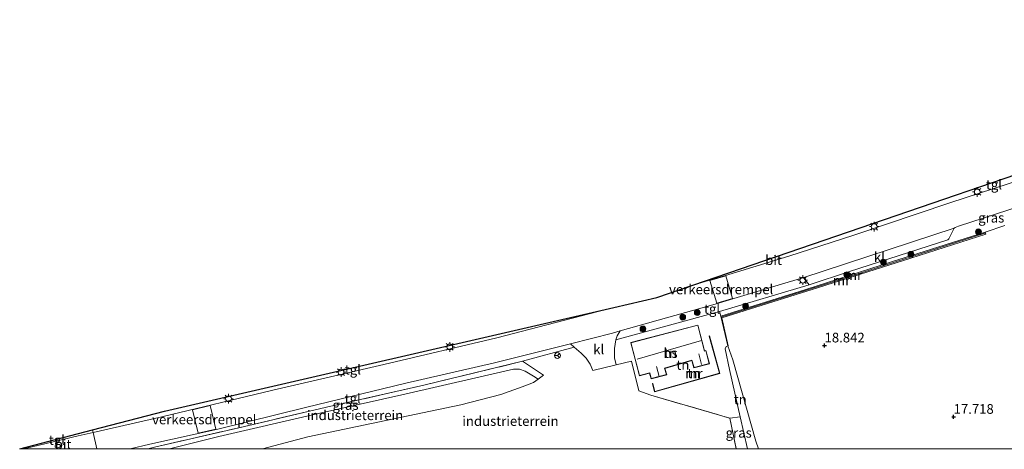
# Model space of a CAD drawing. Units: metres. Extents: x 180000 to 190010, y 443748 to 449069.
# Drawn here: x 188258 to 188513, y 443750 to 443861 of the extents above; entities that cross this region are included whole.
import ezdxf
from ezdxf.enums import TextEntityAlignment as Align

# ---------------------------------------------------------------- set-up
doc = ezdxf.new("R2010")
doc.units = ezdxf.units.M
doc.linetypes.add('IE-TERREINAFSCHEIDING', pattern=[10, 8, -2])
doc.layers.get('0').update_dxf_attribs({"lineweight": 25})
for name, color, linetype, lineweight in [('B-ME-GR-BOOM-S-B1', 93, 'Continuous', 18), ('B-ME-GW-HOOGTEPUNT-S-B1', 10, 'Continuous', 25), ('B-ME-GW-KRUINLIJN-L-B1', 93, 'Continuous', 18), ('B-ME-GW-TEENLIJN-L-B1', 93, 'Continuous', 18), ('B-ME-IE-GRASLAND-GV-B6', 93, 'Continuous', 18), ('B-ME-IE-GRONDWERKLIJN-GROND_INGERICHT-GV-B6', 253, 'Continuous', 18), ('B-ME-IE-HULPGEOMETRIE-L-B1', 53, 'Continuous', 18), ('B-ME-IE-MEUBILAIR_WEGMEUBILAIR-LICHTMAST-S-B1', 8, 'Continuous', 18), ('B-ME-IE-TERREINAFSCHEIDING-RASTERHEKWERK-L-B1', 8, 'IE-TERREINAFSCHEIDING', 18), ('B-ME-KG-KADASTRAAL-DAKRAND-L-B1', 13, 'Continuous', 18), ('B-ME-KG-KADASTRAAL-NOKLIJN-L-B1', 13, 'Continuous', 18), ('B-ME-KG-KADASTRAAL-OPNAMEDTMGRENS-L-B1', 10, 'Continuous', 25), ('B-ME-MW-MUUR-GV-B6', 8, 'IE-TERREINAFSCHEIDING-KUNSTMATIG', 18), ('B-ME-MW-MUUR-L-B1', 8, 'IE-TERREINAFSCHEIDING-KUNSTMATIG', 18), ('B-ME-OG-BEBOUWING-GV-B6', 173, 'Continuous', 18), ('B-ME-VH-DREMPEL-GV-B6', 8, 'Continuous', 18), ('B-ME-VH-VERH_SOORT-BITUMEN-GV-B6', 8, 'IE-TERREINAFSCHEIDING-NATUURLIJK-HOUTWAL', 18), ('B-ME-VH-VERH_SOORT-KLINKERS-GV-B6', 8, 'IE-TERREINAFSCHEIDING-NATUURLIJK-HOUTWAL', 18), ('B-ME-VH-VERH_SOORT-TEGELS-GV-B6', 8, 'Continuous', 18), ('B-ME-VW-MEUBILAIR_WEGMEUBILAIR-RONA-S-B1', 8, 'Continuous', 18)]:
    doc.layers.add(name, color=color, linetype=linetype, lineweight=lineweight)
doc.styles.add('NLCS-ISO', font='NLCS-ISO.TTF')
doc.linetypes.add('IE-TERREINAFSCHEIDING-KUNSTMATIG', pattern='A,4,[82,NLCS.SHX,S=0.75,R=90,X=0,Y=0],4,-2', length=10)
doc.linetypes.add('IE-TERREINAFSCHEIDING-NATUURLIJK-HOUTWAL', pattern='A,7,-1.5,[67,NLCS.SHX,S=0.75,R=45,X=0,Y=0],-1.5,7,-1.5,[70,NLCS.SHX,S=0.75,R=0,X=0,Y=0],-1.5', length=20)

# ---------------------------------------------------------------- blocks, each defined once
blk = doc.blocks.new('wegwijzer')
for q in [(-0.53, -0.53), (0, 0.75), (0.53, -0.53)]:
    blk.add_line((0, 0), q)
blk.add_circle((0, 0), 0.75)
blk = doc.blocks.new('boom')
blk.add_hatch(color=256).paths.add_polyline_path([(-0.75, 0, 1), (0.75, 0, 1)])
blk.add_circle((0, 0), 0.75)
blk = doc.blocks.new('hoogtepunt')
for p, q in [((-0.5, 0), (0.5, 0)), ((0, 0.5), (0, -0.5))]:
    blk.add_line(p, q)
blk = doc.blocks.new('lantaarnpaal')
for p, q in [((-0.75, 0), (-1.25, 0)), ((-0.88, 0.88), (-0.53, 0.53)), ((0, 0.75), (0, 1.25)), ((0.53, 0.53), (0.88, 0.88)), ((0.75, 0), (1.25, 0)), ((-0.53, -0.53), (-0.88, -0.88)), ((0, -0.75), (0, -1.25)), ((0.53, -0.53), (0.88, -0.88))]:
    blk.add_line(p, q)
blk.add_circle((0, 0), 0.75)

msp = doc.modelspace()

# ---------------------------------------------------------------- linework, layer by layer
at = {"layer": 'B-ME-GW-KRUINLIJN-L-B1'}
for points in [[(188446.57519, 443750, 18.66892), (188444.682, 443758.26, 18.898), (188441.878, 443770.495, 19.237), (188440.749, 443775.927, 19.558), (188440.975, 443776.516, 19.558), (188441.421, 443776.672, 19.545)], [(188296.64963, 443750, 21.91031), (188309.456, 443753.187, 21.825), (188334.514, 443758.963, 21.661), (188357.721, 443764.105, 21.063), (188385.902, 443770.627, 20.682), (188387.403, 443770.613, 20.609), (188388.934, 443770.095, 20.559), (188391.085, 443768.846, 20.425), (188392.261, 443768.054, 20.198)]]:
    msp.add_polyline3d(points, dxfattribs=at)
at = {"layer": 'B-ME-GW-TEENLIJN-L-B1'}
for points in [[(188441.421, 443776.672, 19.545), (188442.742, 443773.047, 18.308), (188448.687, 443752.006, 17.219), (188449.38924, 443750, 17.09313)], [(188392.261, 443768.054, 20.198), (188391.038, 443767.169, 20.141), (188388.083, 443766.081, 19.877), (188382.621, 443764.062, 19.456), (188372.186, 443761.344, 19.309), (188352.747, 443757.312, 19.439), (188332.527, 443753.093, 19.282), (188320.80865, 443750, 19.11717)]]:
    msp.add_polyline3d(points, dxfattribs=at)
at = {"layer": 'B-ME-IE-GRASLAND-GV-B6'}
for points in [[(188513.259, 443807.825, 21.195), (188508.201, 443806.121, 21.175), (188483.856, 443798.399, 20.999), (188461.675, 443791.231, 20.628), (188439.674, 443784.388, 20.582), (188439.293, 443785.539, 20.506), (188462.528, 443792.458, 20.6), (188473.027, 443795.915, 20.643), (188498.521, 443804.164, 21.03), (188498.776, 443804.398, 21.033), (188500.171, 443807.175, 21.091), (188500.387, 443807.351, 21.094), (188501.231, 443807.649, 21.129), (188520.683, 443814.001, 21.376)], [(188296.64963, 443750, 21.91031), (188291.03123, 443750, 22.2271), (188292.774, 443750.42, 22.19), (188314.669, 443755.462, 21.846), (188337.382, 443760.763, 21.531), (188362.585, 443766.483, 21.219), (188388.233, 443772.658, 20.698), (188393.61, 443769.065, 20.469), (188392.261, 443768.054, 20.198), (188391.085, 443768.846, 20.425), (188388.934, 443770.095, 20.559), (188387.403, 443770.613, 20.609), (188385.902, 443770.627, 20.682), (188357.721, 443764.105, 21.063), (188334.514, 443758.963, 21.661), (188309.456, 443753.187, 21.825), (188296.64963, 443750, 21.91031)], [(188446.57519, 443750, 18.66892), (188443.58393, 443750, 19.20299), (188441.949, 443757.903, 19.457), (188444.682, 443758.26, 18.898), (188446.57519, 443750, 18.66892)]]:
    msp.add_polyline3d(points, dxfattribs=at)
at = {"layer": 'B-ME-IE-GRONDWERKLIJN-GROND_INGERICHT-GV-B6'}
for points in [[(188557.40339, 443750, 16.832), (188449.38924, 443750, 17.09313), (188448.687, 443752.006, 17.219), (188442.742, 443773.047, 18.308), (188441.421, 443776.672, 19.545), (188441.547, 443776.699, 19.553), (188439.916, 443783.934, 19.471), (188464.959, 443791.816, 19.814), (188475.862, 443795.248, 19.603), (188488.923, 443799.358, 20.014), (188508.365, 443805.591, 21.049), (188508.201, 443806.121, 21.175), (188513.259, 443807.825, 21.195)], [(188439.674, 443784.388, 20.582), (188441.421, 443776.672, 19.545), (188440.975, 443776.516, 19.558), (188440.749, 443775.927, 19.558), (188441.878, 443770.495, 19.237), (188444.682, 443758.26, 18.898), (188441.949, 443757.903, 19.457), (188421.447, 443763.893, 19.551), (188418.339, 443764.989, 19.771), (188416.461, 443772.721, 20.295), (188412.453, 443771.726, 20.209), (188412.101, 443773.527, 20.35), (188412.055, 443775.99, 20.487), (188412.39, 443778.21, 20.522), (188439.293, 443785.539, 20.506), (188439.674, 443784.388, 20.582)], [(188425.613, 443769.162, 20.266), (188425.126, 443770.806, 20.266), (188432.112, 443772.874, 20.266), (188432.668, 443770.997, 20.266), (188436.67, 443772.038, 20.266), (188435.775, 443775.476, 20.266), (188435.43, 443775.385, 20.266), (188433.694, 443782.045, 20.502), (188416.276, 443777.504, 20.495), (188418.506, 443768.925, 20.266), (188421.15, 443769.612, 20.266), (188421.543, 443768.104, 20.266), (188425.613, 443769.162, 20.266)], [(188422.038, 443766.89, 20.179), (188421.941, 443766.867, 20.012), (188422.467, 443764.718, 19.487), (188439.372, 443769.533, 19.487), (188436.723, 443779.23, 20.095), (188436.626, 443779.204, 20.239), (188439.249, 443769.603, 20.042), (188422.54, 443764.843, 20.072), (188422.038, 443766.89, 20.179)], [(188443.58393, 443750, 19.20299), (188320.80865, 443750, 19.11717), (188332.527, 443753.093, 19.282), (188352.747, 443757.312, 19.439), (188372.186, 443761.344, 19.309), (188382.621, 443764.062, 19.456), (188388.083, 443766.081, 19.877), (188391.038, 443767.169, 20.141), (188392.261, 443768.054, 20.198), (188393.61, 443769.065, 20.469), (188388.233, 443772.658, 20.698), (188401.584, 443776.331, 20.621), (188403.444, 443774.76, 20.605), (188404.756, 443773.43, 20.536), (188405.79, 443771.895, 20.415), (188406.426, 443770.265, 20.213), (188412.453, 443771.726, 20.209), (188416.461, 443772.721, 20.295), (188418.339, 443764.989, 19.771), (188421.447, 443763.893, 19.551), (188441.949, 443757.903, 19.457), (188443.58393, 443750, 19.20299)], [(188449.38924, 443750, 17.09313), (188446.57519, 443750, 18.66892), (188444.682, 443758.26, 18.898), (188441.878, 443770.495, 19.237), (188440.749, 443775.927, 19.558), (188440.975, 443776.516, 19.558), (188441.421, 443776.672, 19.545), (188442.742, 443773.047, 18.308), (188448.687, 443752.006, 17.219), (188449.38924, 443750, 17.09313)], [(188320.80865, 443750, 19.11717), (188296.64963, 443750, 21.91031), (188309.456, 443753.187, 21.825), (188334.514, 443758.963, 21.661), (188357.721, 443764.105, 21.063), (188385.902, 443770.627, 20.682), (188387.403, 443770.613, 20.609), (188388.934, 443770.095, 20.559), (188391.085, 443768.846, 20.425), (188392.261, 443768.054, 20.198), (188391.038, 443767.169, 20.141), (188388.083, 443766.081, 19.877), (188382.621, 443764.062, 19.456), (188372.186, 443761.344, 19.309), (188352.747, 443757.312, 19.439), (188332.527, 443753.093, 19.282), (188320.80865, 443750, 19.11717)]]:
    msp.add_polyline3d(points, dxfattribs=at)
at = {"layer": 'B-ME-IE-HULPGEOMETRIE-L-B1'}
msp.add_polyline3d([(188277.84821, 443750, 22.40881), (188276.915, 443754.229, 22.393), (188276.718, 443754.875, 22.544)], dxfattribs=at)
at = {"layer": 'B-ME-IE-TERREINAFSCHEIDING-RASTERHEKWERK-L-B1'}
msp.add_line((188388.233, 443772.658, 20.698), (188393.61, 443769.065, 20.469), dxfattribs=at)
for points in [[(188291.03123, 443750, 22.2271), (188292.774, 443750.42, 22.19), (188314.669, 443755.462, 21.846), (188337.382, 443760.763, 21.531), (188362.585, 443766.483, 21.219), (188388.233, 443772.658, 20.698)], [(188412.453, 443771.726, 20.209), (188416.461, 443772.721, 20.295), (188418.339, 443764.989, 19.771), (188421.447, 443763.893, 19.551), (188441.949, 443757.903, 19.457), (188443.58393, 443750, 19.20299)]]:
    msp.add_polyline3d(points, dxfattribs=at)
at = {"layer": 'B-ME-KG-KADASTRAAL-DAKRAND-L-B1'}
msp.add_polyline3d([(188425.55, 443769.198, 23.636), (188421.578, 443768.165, 23.61), (188421.186, 443769.673, 23.619), (188418.542, 443768.986, 23.623), (188416.337, 443777.468, 23.995), (188433.658, 443781.984, 23.975), (188435.395, 443775.324, 23.834), (188435.74, 443775.415, 23.792), (188436.609, 443772.073, 23.708), (188432.702, 443771.058, 23.682), (188432.146, 443772.936, 23.745), (188425.064, 443770.839, 23.742), (188425.55, 443769.198, 23.636)], dxfattribs=at)
at = {"layer": 'B-ME-KG-KADASTRAAL-NOKLIJN-L-B1'}
for p, q in [((188434.637, 443778.01, 28.598), (188417.895, 443773.181, 28.608)), ((188433.9, 443774.568, 24.835), (188434.602, 443771.845, 24.838)), ((188423.623, 443768.749, 24.815), (188422.926, 443771.303, 24.862))]:
    msp.add_line(p, q, dxfattribs=at)
at = {"layer": 'B-ME-KG-KADASTRAAL-OPNAMEDTMGRENS-L-B1'}
msp.add_line((188257.84249, 443750, 22.86772), (188276.718, 443754.875, 22.544), dxfattribs=at)
msp.add_polyline3d([(188276.718, 443754.875, 22.544), (188295.4, 443759.7, 22.223), (188411.925, 443786.64, 20.539), (188423, 443789.2, 20.479), (188432.39, 443792.411, 20.481), (188572.133, 443840.199, 22.032), (188588.083, 443845.653, 21.927), (188626.672, 443858.849, 22.042), (188633.398, 443861.149, 22.062)], dxfattribs=at)
at = {"layer": 'B-ME-MW-MUUR-GV-B6'}
for points in [[(188439.916, 443783.934, 19.471), (188441.547, 443776.699, 19.553), (188441.421, 443776.672, 19.545), (188439.674, 443784.388, 20.582), (188461.675, 443791.231, 20.628), (188483.856, 443798.399, 20.999), (188508.201, 443806.121, 21.175), (188508.365, 443805.591, 21.049), (188488.923, 443799.358, 20.014), (188475.862, 443795.248, 19.603), (188464.959, 443791.816, 19.814), (188439.916, 443783.934, 19.471)], [(188422.038, 443766.89, 20.179), (188422.54, 443764.843, 20.072), (188439.249, 443769.603, 20.042), (188436.626, 443779.204, 20.239), (188436.723, 443779.23, 20.095), (188439.372, 443769.533, 19.487), (188422.467, 443764.718, 19.487), (188421.941, 443766.867, 20.012), (188422.038, 443766.89, 20.179)]]:
    msp.add_polyline3d(points, dxfattribs=at)
at = {"layer": 'B-ME-MW-MUUR-L-B1'}
msp.add_polyline3d([(188508.11, 443805.825, 22.353), (188495.953, 443801.927, 22.347), (188471.175, 443794.043, 22.149), (188439.894, 443784.172, 22.012)], dxfattribs=at)
at = {"layer": 'B-ME-OG-BEBOUWING-GV-B6'}
msp.add_polyline3d([(188425.613, 443769.162, 20.266), (188421.543, 443768.104, 20.266), (188421.15, 443769.612, 20.266), (188418.506, 443768.925, 20.266), (188416.276, 443777.504, 20.495), (188433.694, 443782.045, 20.502), (188435.43, 443775.385, 20.266), (188435.775, 443775.476, 20.266), (188436.67, 443772.038, 20.266), (188432.668, 443770.997, 20.266), (188432.112, 443772.874, 20.266), (188425.126, 443770.806, 20.266), (188425.613, 443769.162, 20.266)], dxfattribs=at)
at = {"layer": 'B-ME-VH-DREMPEL-GV-B6'}
for points in [[(188440.914, 443794.776, 20.561), (188442.653, 443788.954, 20.5), (188438.587, 443787.733, 20.546), (188436.779, 443793.58, 20.589), (188440.914, 443794.776, 20.561)], [(188308.734, 443755.04, 22.034), (188304.111, 443754.032, 22.091), (188302.674, 443760.101, 22.091), (188307.232, 443761.186, 22.025), (188308.734, 443755.04, 22.034)]]:
    msp.add_polyline3d(points, dxfattribs=at)
at = {"layer": 'B-ME-VH-VERH_SOORT-BITUMEN-GV-B6'}
for points in [[(188286.46705, 443750, 22.26365), (188277.84821, 443750, 22.40881), (188276.915, 443754.229, 22.393), (188294.68, 443758.297, 22.125), (188323.469, 443765.152, 21.653), (188352.219, 443771.865, 21.279), (188381.542, 443778.724, 20.82), (188409.774, 443786.037, 20.548), (188411.925, 443786.64, 20.539), (188423, 443789.2, 20.479), (188432.39, 443792.411, 20.481), (188441.736, 443795.114, 20.506), (188457.265, 443799.915, 20.532), (188474.115, 443805.308, 20.719), (188499.035, 443813.679, 21.082), (188521.796, 443821.127, 21.4)], [(188520.683, 443814.001, 21.376), (188501.231, 443807.649, 21.129), (188500.387, 443807.351, 21.094), (188500.171, 443807.175, 21.091), (188460.868, 443794.294, 20.64), (188457.093, 443793.19, 20.522), (188437.579, 443787.327, 20.473), (188413.526, 443780.519, 20.418), (188411.546, 443779.958, 20.414), (188400.647, 443777.212, 20.547), (188380.952, 443772.251, 20.788), (188357.928, 443767.005, 21.114), (188331.938, 443760.697, 21.651), (188309.195, 443755.039, 22.002), (188291.558, 443751.196, 22.169), (188286.46705, 443750, 22.26365)], [(188277.84821, 443750, 22.40881), (188258.90764, 443750, 22.77601), (188272.972, 443753.326, 22.453), (188276.915, 443754.229, 22.393), (188277.84821, 443750, 22.40881)]]:
    msp.add_polyline3d(points, dxfattribs=at)
at = {"layer": 'B-ME-VH-VERH_SOORT-KLINKERS-GV-B6'}
for points in [[(188462.528, 443792.458, 20.6), (188461.167, 443794.219, 20.637), (188460.868, 443794.294, 20.64), (188500.171, 443807.175, 21.091), (188498.776, 443804.398, 21.033), (188498.521, 443804.164, 21.03), (188473.027, 443795.915, 20.643), (188462.528, 443792.458, 20.6)], [(188412.39, 443778.21, 20.522), (188412.055, 443775.99, 20.487), (188412.101, 443773.527, 20.35), (188412.453, 443771.726, 20.209), (188406.426, 443770.265, 20.213), (188405.79, 443771.895, 20.415), (188404.756, 443773.43, 20.536), (188403.444, 443774.76, 20.605), (188401.584, 443776.331, 20.621), (188400.647, 443777.212, 20.547), (188411.546, 443779.958, 20.414), (188413.526, 443780.519, 20.418), (188412.726, 443779.227, 20.487), (188412.39, 443778.21, 20.522)]]:
    msp.add_polyline3d(points, dxfattribs=at)
at = {"layer": 'B-ME-VH-VERH_SOORT-TEGELS-GV-B6'}
for points in [[(188575.928, 443840.658, 21.813), (188564.671, 443836.242, 21.807), (188543.418, 443828.253, 21.636), (188521.796, 443821.127, 21.4), (188499.035, 443813.679, 21.082), (188474.115, 443805.308, 20.719), (188457.265, 443799.915, 20.532), (188441.736, 443795.114, 20.506), (188432.39, 443792.411, 20.481), (188572.133, 443840.199, 22.032), (188588.083, 443845.653, 21.927), (188575.928, 443840.658, 21.813)], [(188462.528, 443792.458, 20.6), (188439.293, 443785.539, 20.506), (188412.39, 443778.21, 20.522), (188412.726, 443779.227, 20.487), (188413.526, 443780.519, 20.418), (188437.579, 443787.327, 20.473), (188457.093, 443793.19, 20.522), (188460.868, 443794.294, 20.64), (188461.167, 443794.219, 20.637), (188462.528, 443792.458, 20.6)], [(188276.915, 443754.229, 22.393), (188276.718, 443754.875, 22.544), (188295.4, 443759.7, 22.223), (188411.925, 443786.64, 20.539), (188409.774, 443786.037, 20.548), (188381.542, 443778.724, 20.82), (188352.219, 443771.865, 21.279), (188323.469, 443765.152, 21.653), (188294.68, 443758.297, 22.125), (188276.915, 443754.229, 22.393)], [(188291.03123, 443750, 22.2271), (188286.46705, 443750, 22.26365), (188291.558, 443751.196, 22.169), (188309.195, 443755.039, 22.002), (188331.938, 443760.697, 21.651), (188357.928, 443767.005, 21.114), (188380.952, 443772.251, 20.788), (188400.647, 443777.212, 20.547), (188401.584, 443776.331, 20.621), (188388.233, 443772.658, 20.698), (188362.585, 443766.483, 21.219), (188337.382, 443760.763, 21.531), (188314.669, 443755.462, 21.846), (188292.774, 443750.42, 22.19), (188291.03123, 443750, 22.2271)], [(188258.90764, 443750, 22.77601), (188257.84249, 443750, 22.86772), (188276.718, 443754.875, 22.544), (188276.915, 443754.229, 22.393), (188272.972, 443753.326, 22.453), (188258.90764, 443750, 22.77601)]]:
    msp.add_polyline3d(points, dxfattribs=at)

# ---------------------------------------------------------------- block references
at = {"layer": 'B-ME-GR-BOOM-S-B1', "rotation": 90}
for p in [(188506.426, 443806.186, 21.173), (188488.931, 443800.388, 20.986), (188481.764, 443798.376, 20.722), (188472.291, 443795.097, 20.685), (188446.056, 443786.98, 20.481), (188429.761, 443784.107, 20.558), (188433.516, 443785.282, 20.558), (188419.43, 443781.035, 20.558)]:
    msp.add_blockref('boom', p, dxfattribs=at)
at = {"layer": 'B-ME-GW-HOOGTEPUNT-S-B1', "rotation": 90}
for p in [(188466.524, 443776.775, 18.842), (188466.524, 443776.775, 18.842), (188499.982, 443758.284, 17.718), (188499.982, 443758.284, 17.718)]:
    msp.add_blockref('hoogtepunt', p, dxfattribs=at)
at = {"layer": 'B-ME-IE-MEUBILAIR_WEGMEUBILAIR-LICHTMAST-S-B1', "rotation": 90}
for p in [(188506.121, 443816.541, 21.259), (188479.386, 443807.549, 20.803), (188460.883, 443793.684, 20.58), (188369.336, 443776.385, 21.023), (188341.153, 443769.849, 21.406), (188311.98, 443762.973, 21.832)]:
    msp.add_blockref('lantaarnpaal', p, dxfattribs=at)
at = {"layer": 'B-ME-VW-MEUBILAIR_WEGMEUBILAIR-RONA-S-B1', "rotation": 90}
msp.add_blockref('wegwijzer', (188397.272, 443774.15, 20.728), dxfattribs=at)

# ---------------------------------------------------------------- texts
at = {"layer": 'B-ME-GW-HOOGTEPUNT-S-B1', "ltscale": 0.2, "style": 'NLCS-ISO'}
for s, p in [('18.842', (188466.524, 443776.775, 18.842)), ('18.842', (188466.524, 443776.775, 18.842)), ('17.718', (188499.982, 443758.284, 17.718)), ('17.718', (188499.982, 443758.284, 17.718))]:
    msp.add_text(s, height=2.5, dxfattribs=at).set_placement(p, align=Align.BOTTOM_LEFT)
at = {"layer": 'B-ME-IE-GRASLAND-GV-B6', "ltscale": 0.2, "style": 'NLCS-ISO'}
for p in [(188509.743, 443809.854), (188342.32061, 443761.329), (188444.2621, 443754.13)]:
    msp.add_text('gras', height=2.5, dxfattribs=at).set_placement(p, align=Align.MIDDLE_CENTER)
at = {"layer": 'B-ME-IE-GRONDWERKLIJN-GROND_INGERICHT-GV-B6', "ltscale": 0.2, "style": 'NLCS-ISO'}
for s, p in [('tn', (188426.59024, 443774.79418)), ('tn', (188429.79683, 443771.69976)), ('tn', (188432.65603, 443769.52405)), ('tn', (188444.66085, 443762.77482)), ('industrieterrein', (188344.80555, 443758.68022)), ('industrieterrein', (188385.08012, 443757.17166))]:
    msp.add_text(s, height=2.5, dxfattribs=at).set_placement(p, align=Align.MIDDLE_CENTER)
at = {"layer": 'B-ME-MW-MUUR-GV-B6', "ltscale": 0.2, "style": 'NLCS-ISO'}
for p in [(188470.93652, 443793.59746), (188432.65603, 443769.52405)]:
    msp.add_text('mr', height=2.5, dxfattribs=at).set_placement(p, align=Align.MIDDLE_CENTER)
at = {"layer": 'B-ME-MW-MUUR-L-B1', "ltscale": 0.2, "style": 'NLCS-ISO'}
msp.add_text('mr', height=2.5, dxfattribs=at).set_placement((188474.01196, 443794.96717), align=Align.MIDDLE_CENTER)
at = {"layer": 'B-ME-OG-BEBOUWING-GV-B6', "ltscale": 0.2, "style": 'NLCS-ISO'}
msp.add_text('hs', height=2.5, dxfattribs=at).set_placement((188426.59024, 443774.79418), align=Align.MIDDLE_CENTER)
at = {"layer": 'B-ME-VH-DREMPEL-GV-B6', "ltscale": 0.2, "style": 'NLCS-ISO'}
for p in [(188439.72638, 443791.26778), (188305.6987, 443757.58547)]:
    msp.add_text('verkeersdrempel', height=2.5, dxfattribs=at).set_placement(p, align=Align.MIDDLE_CENTER)
at = {"layer": 'B-ME-VH-VERH_SOORT-BITUMEN-GV-B6', "ltscale": 0.2, "style": 'NLCS-ISO'}
for p in [(188453.29731, 443798.87394), (188269.1037, 443751.16048)]:
    msp.add_text('bit', height=2.5, dxfattribs=at).set_placement(p, align=Align.MIDDLE_CENTER)
at = {"layer": 'B-ME-VH-VERH_SOORT-KLINKERS-GV-B6', "ltscale": 0.2, "style": 'NLCS-ISO'}
for p in [(188480.72563, 443799.64841), (188407.97512, 443775.74355)]:
    msp.add_text('kl', height=2.5, dxfattribs=at).set_placement(p, align=Align.MIDDLE_CENTER)
at = {"layer": 'B-ME-VH-VERH_SOORT-TEGELS-GV-B6', "ltscale": 0.2, "style": 'NLCS-ISO'}
for p in [(188510.44427, 443818.43911), (188437.34946, 443786.23206), (188344.21957, 443770.50684), (188344.18515, 443762.99188), (188267.49622, 443752.26281)]:
    msp.add_text('tgl', height=2.5, dxfattribs=at).set_placement(p, align=Align.MIDDLE_CENTER)

doc.saveas('drawing.dxf')
